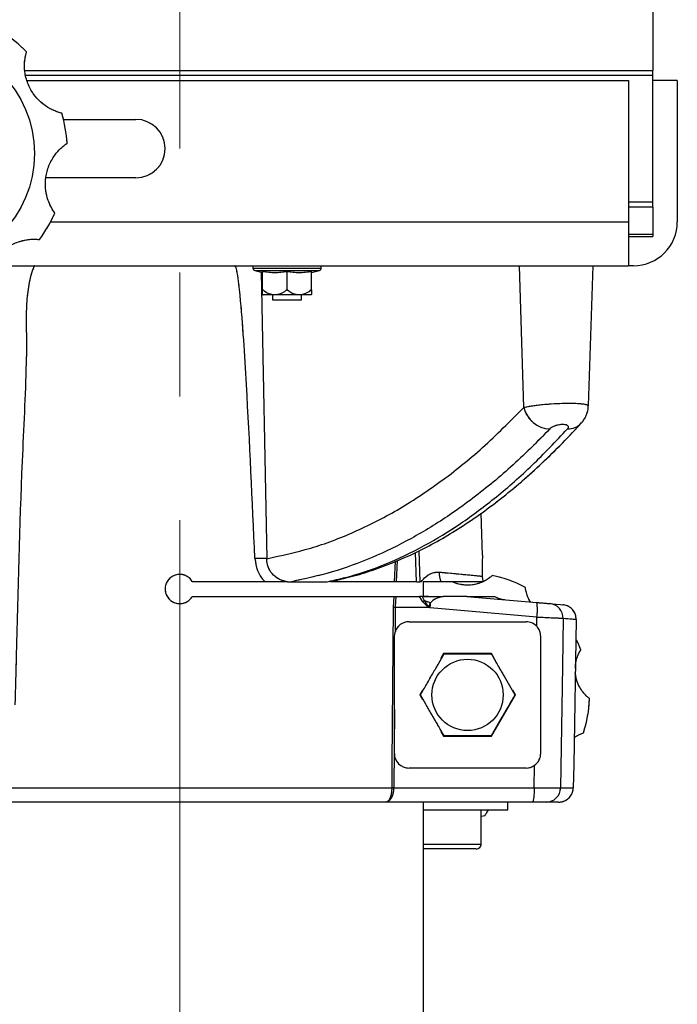
# Model space of a CAD drawing. Units: millimetres. Extents: x 0 to 297, y 0 to 210.
# Drawn here: x 153 to 162, y 72 to 85 of the extents above; entities that cross this region are included whole.
import ezdxf

# ---------------------------------------------------------------- set-up
doc = ezdxf.new("R2010")
doc.units = ezdxf.units.MM
for name, pattern in [('SLD-Center', [19.05, 15.24, -1.27, 1.27, -1.27]), ('SLD-Phantom', [12.7, 6.35, -1.27, 1.27, -1.27, 1.27, -1.27]), ('SLD-Solid', [0])]:
    doc.linetypes.add(name, pattern=pattern)
doc.layers.add('DEFAULT', color=179, linetype='SLD-Solid')
doc.styles.add('SLDTEXTSTYLE2', font='GOTHIC.TTF', dxfattribs={"width": 0.913})
doc.dimstyles.new('SLDDIMSTYLE2', dxfattribs={"dimtxt": 3.5, "dimasz": 3.302, "dimexe": 0, "dimexo": 0.0625, "dimgap": 0.875, "dimtad": 1, "dimdec": 0, "dimlfac": 15, "dimrnd": 1e-09, "dimzin": 12, "dimdsep": 46, "dimtxsty": 'SLDTEXTSTYLE2', "dimsah": 1, "dimcen": 0.09, "dimadec": 0, "dimazin": 3, "dimtfac": 1, "dimtdec": 0, "dimtofl": 0, "dimtmove": 0, "dimatfit": 3, "dimfxl": 1, "dimfrac": 2, "dimtolj": 1, "dimtzin": 12, "dimarcsym": 0})

# ---------------------------------------------------------------- blocks, each defined once
blk = doc.blocks.new('_D_3')
at = {"layer": 'DEFAULT', "transparency": 16777216}
for p, q in [((154.189, 92.86), (120.784, 92.86)), ((121.784, 92.86), (121.784, 34.193)), ((142.252, 34.193), (120.784, 34.193))]:
    blk.add_line(p, q, dxfattribs=at)
for points in [[(121.784, 92.86), (121.276, 89.558), (122.292, 89.558)], [(121.784, 34.193), (122.292, 37.495), (121.276, 37.495)]]:
    blk.add_solid(points, dxfattribs=at)
at = {"layer": 'DEFAULT', "transparency": 16777216, "char_height": 3.5, "attachment_point": 1, "rotation": 90, "style": 'SLDTEXTSTYLE2'}
for s, insert in [('Seat height', (122.865, 53.364)), ('880', (117.309, 62.382))]:
    blk.add_mtext(s, dxfattribs=dict(at, insert=insert))

msp = doc.modelspace()

# ---------------------------------------------------------------- linework, layer by layer
at = {"color": 7, "linetype": 'SLD-Solid', "lineweight": 25}
for p, q in [((161.318, 85.223), (161.318, 84.357)), ((152.735, 84.357), (161.318, 84.357)), ((161.318, 84.29), (161.318, 84.357)), ((161.318, 82.557), (161.318, 84.29)), ((152.765, 84.223), (160.985, 84.223)), ((160.985, 84.223), (160.985, 82.29)), ((161.652, 84.223), (161.318, 84.223)), ((161.652, 84.223), (161.652, 82.29)), ((153.263, 83.69), (154.252, 83.69)), ((154.252, 82.89), (153.024, 82.89)), ((161.318, 82.49), (161.318, 82.557)), ((161.318, 82.49), (160.985, 82.49)), ((161.318, 82.49), (161.318, 82.123)), ((160.985, 82.29), (160.985, 81.69)), ((161.318, 82.123), (161.318, 82.09)), ((160.985, 82.09), (161.318, 82.09)), ((152.272, 81.69), (160.985, 81.69)), ((155.852, 81.69), (155.852, 81.657)), ((155.877, 81.625), (155.985, 81.597)), ((155.985, 81.355), (155.985, 81.61)), ((156.318, 81.355), (156.318, 81.61)), ((156.652, 81.597), (156.76, 81.625)), ((156.652, 81.355), (156.652, 81.61)), ((156.785, 81.657), (156.785, 81.69)), ((159.553, 79.75), (159.493, 81.69)), ((160.436, 79.774), (160.503, 81.69)), ((161.052, 81.69), (160.985, 81.69)), ((155.985, 81.355), (155.992, 81.359)), ((156.311, 81.359), (156.318, 81.355)), ((156.318, 81.355), (156.325, 81.359)), ((156.645, 81.359), (156.652, 81.355)), ((156.318, 81.29), (155.99, 81.29)), ((156.118, 81.29), (156.118, 81.223)), ((156.118, 81.223), (156.318, 81.223)), ((156.647, 81.29), (156.318, 81.29)), ((156.318, 81.223), (156.518, 81.223)), ((156.518, 81.223), (156.518, 81.29)), ((158.99, 77.733), (158.97, 78.306)), ((156.991, 77.37), (157.01, 77.398)), ((158.987, 77.445), (158.991, 77.403)), ((158.991, 77.403), (158.998, 77.37)), ((156.018, 77.37), (155.025, 77.37)), ((156.378, 77.37), (156.865, 77.37)), ((157.789, 77.37), (156.991, 77.37)), ((158.086, 77.37), (157.811, 77.37)), ((158.15, 77.37), (158.133, 77.37)), ((158.185, 77.17), (158.185, 77.37)), ((155.025, 77.17), (157.781, 77.17)), ((157.803, 77.17), (157.797, 77.023)), ((157.803, 77.17), (158.129, 77.17)), ((158.174, 77.097), (158.129, 77.17)), ((158.165, 77.17), (158.193, 77.113)), ((158.251, 77.17), (158.191, 77.17)), ((158.775, 77.17), (158.452, 77.17)), ((158.775, 77.17), (159.732, 77.086)), ((157.797, 77.023), (157.794, 76.682)), ((157.797, 77.023), (157.797, 77.023)), ((157.797, 77.023), (158.251, 77.023)), ((158.275, 77.011), (158.269, 77.012)), ((159.732, 76.884), (158.275, 77.011)), ((159.73, 76.761), (159.732, 76.884)), ((157.985, 76.823), (159.585, 76.823)), ((157.785, 76.623), (157.794, 76.682)), ((158.458, 76.39), (158.42, 76.325)), ((159.112, 76.39), (158.458, 76.39)), ((159.149, 76.325), (159.112, 76.39)), ((158.168, 75.888), (158.131, 75.823)), ((158.131, 75.823), (158.168, 75.759)), ((159.112, 75.257), (159.439, 75.823)), ((159.439, 75.823), (159.402, 75.888)), ((157.785, 75.625), (157.776, 74.553)), ((157.785, 75.023), (157.785, 75.625)), ((158.42, 75.321), (158.458, 75.257)), ((158.458, 75.257), (159.112, 75.257)), ((159.697, 74.553), (159.702, 74.861)), ((159.585, 74.823), (157.985, 74.823)), ((157.776, 74.553), (159.697, 74.553)), ((160.056, 74.553), (160.23, 74.553)), ((157.664, 74.357), (151.176, 74.357)), ((159.68, 74.357), (157.664, 74.357)), ((158.185, 64.789), (158.185, 74.357)), ((158.616, 74.357), (158.616, 74.353)), ((158.617, 74.357), (158.617, 74.353)), ((158.771, 74.353), (158.771, 74.357)), ((158.885, 74.357), (158.885, 74.353)), ((159.041, 74.353), (159.041, 74.357)), ((159.155, 74.357), (159.155, 74.353)), ((159.311, 74.353), (159.311, 74.357)), ((159.337, 74.25), (159.337, 74.357)), ((160.03, 74.357), (159.859, 74.357)), ((158.185, 74.25), (159.337, 74.25)), ((158.97, 73.783), (158.97, 74.25)), ((158.97, 74.167), (159.025, 74.174)), ((158.904, 73.717), (158.185, 73.717))]:
    msp.add_line(p, q, dxfattribs=at)
at = {"color": 7, "linetype": 'SLD-Phantom', "lineweight": 18}
for p, q in [((161.318, 85.223), (161.318, 84.357)), ((152.735, 84.357), (161.318, 84.357)), ((161.318, 84.29), (161.318, 84.357)), ((161.318, 82.557), (161.318, 84.29)), ((152.765, 84.223), (160.985, 84.223)), ((160.985, 84.223), (160.985, 82.29)), ((161.652, 84.223), (161.318, 84.223)), ((161.652, 84.223), (161.652, 82.29)), ((153.263, 83.69), (154.252, 83.69)), ((154.252, 82.89), (153.024, 82.89)), ((161.318, 82.49), (161.318, 82.557)), ((161.318, 82.49), (160.985, 82.49)), ((161.318, 82.49), (161.318, 82.123)), ((160.985, 82.29), (160.985, 81.69)), ((161.318, 82.123), (161.318, 82.09)), ((160.985, 82.09), (161.318, 82.09)), ((152.272, 81.69), (160.985, 81.69)), ((155.852, 81.69), (155.852, 81.657)), ((155.877, 81.625), (155.985, 81.597)), ((155.985, 81.355), (155.985, 81.61)), ((156.318, 81.355), (156.318, 81.61)), ((156.652, 81.597), (156.76, 81.625)), ((156.652, 81.355), (156.652, 81.61)), ((156.785, 81.657), (156.785, 81.69)), ((159.553, 79.75), (159.493, 81.69)), ((160.436, 79.774), (160.503, 81.69)), ((161.052, 81.69), (160.985, 81.69)), ((155.985, 81.355), (155.992, 81.359)), ((156.311, 81.359), (156.318, 81.355)), ((156.318, 81.355), (156.325, 81.359)), ((156.645, 81.359), (156.652, 81.355)), ((156.318, 81.29), (155.99, 81.29)), ((156.118, 81.29), (156.118, 81.223)), ((156.118, 81.223), (156.318, 81.223)), ((156.647, 81.29), (156.318, 81.29)), ((156.318, 81.223), (156.518, 81.223)), ((156.518, 81.223), (156.518, 81.29)), ((158.99, 77.733), (158.97, 78.306)), ((156.991, 77.37), (157.01, 77.398)), ((158.987, 77.445), (158.991, 77.403)), ((158.991, 77.403), (158.998, 77.37)), ((156.018, 77.37), (155.025, 77.37)), ((156.378, 77.37), (156.865, 77.37)), ((157.789, 77.37), (156.991, 77.37)), ((158.086, 77.37), (157.811, 77.37)), ((158.15, 77.37), (158.133, 77.37)), ((158.185, 77.17), (158.185, 77.37)), ((155.025, 77.17), (157.781, 77.17)), ((157.803, 77.17), (157.797, 77.023)), ((157.803, 77.17), (158.129, 77.17)), ((158.174, 77.097), (158.129, 77.17)), ((158.165, 77.17), (158.193, 77.113)), ((158.251, 77.17), (158.191, 77.17)), ((158.775, 77.17), (158.452, 77.17)), ((158.775, 77.17), (159.732, 77.086)), ((157.797, 77.023), (157.794, 76.682)), ((157.797, 77.023), (157.797, 77.023)), ((157.797, 77.023), (158.251, 77.023)), ((158.275, 77.011), (158.269, 77.012)), ((159.732, 76.884), (158.275, 77.011)), ((159.73, 76.761), (159.732, 76.884)), ((157.985, 76.823), (159.585, 76.823)), ((157.785, 76.623), (157.794, 76.682)), ((158.458, 76.39), (158.42, 76.325)), ((159.112, 76.39), (158.458, 76.39)), ((159.149, 76.325), (159.112, 76.39)), ((158.168, 75.888), (158.131, 75.823)), ((158.131, 75.823), (158.168, 75.759)), ((159.439, 75.823), (159.402, 75.888)), ((159.402, 75.759), (159.439, 75.823)), ((157.785, 75.625), (157.776, 74.553)), ((157.785, 75.023), (157.785, 75.625)), ((158.42, 75.321), (158.458, 75.257)), ((158.458, 75.257), (159.112, 75.257)), ((159.112, 75.257), (159.149, 75.321)), ((159.697, 74.553), (159.702, 74.861)), ((159.585, 74.823), (157.985, 74.823)), ((157.776, 74.553), (159.697, 74.553)), ((160.056, 74.553), (160.23, 74.553)), ((157.664, 74.357), (151.176, 74.357)), ((159.68, 74.357), (157.664, 74.357)), ((158.185, 64.789), (158.185, 74.357)), ((158.616, 74.357), (158.616, 74.353)), ((158.617, 74.357), (158.617, 74.353)), ((158.771, 74.353), (158.771, 74.357)), ((158.885, 74.357), (158.885, 74.353)), ((159.041, 74.353), (159.041, 74.357)), ((159.155, 74.357), (159.155, 74.353)), ((159.311, 74.353), (159.311, 74.357)), ((159.337, 74.25), (159.337, 74.357)), ((160.03, 74.357), (159.859, 74.357)), ((158.185, 74.25), (159.337, 74.25)), ((158.97, 73.783), (158.97, 74.25)), ((158.97, 74.167), (159.025, 74.174)), ((158.904, 73.717), (158.185, 73.717))]:
    msp.add_line(p, q, dxfattribs=at)
at = {"color": 8, "linetype": 'SLD-Solid', "lineweight": 25}
for p, q in [((161.318, 84.29), (152.748, 84.29)), ((161.318, 82.557), (160.985, 82.557)), ((153.087, 82.29), (160.985, 82.29)), ((160.985, 82.123), (161.318, 82.123)), ((155.852, 81.657), (156.318, 81.657)), ((155.877, 81.625), (156.318, 81.625)), ((155.965, 81.602), (156.041, 77.685)), ((156.318, 81.657), (156.785, 81.657)), ((156.318, 81.625), (156.76, 81.625)), ((158.119, 77.794), (158.133, 77.37)), ((158.086, 77.37), (158.073, 77.77)), ((157.789, 77.37), (157.801, 77.649)), ((157.823, 77.658), (157.811, 77.37)), ((150.976, 74.553), (157.754, 74.553)), ((158.185, 73.783), (158.97, 73.783))]:
    msp.add_line(p, q, dxfattribs=at)
at = {"color": 8, "linetype": 'SLD-Phantom', "lineweight": 18}
for p, q in [((161.318, 84.29), (152.748, 84.29)), ((161.318, 82.557), (160.985, 82.557)), ((153.087, 82.29), (160.985, 82.29)), ((160.985, 82.123), (161.318, 82.123)), ((155.852, 81.657), (156.318, 81.657)), ((155.877, 81.625), (156.318, 81.625)), ((155.965, 81.602), (156.041, 77.685)), ((156.318, 81.657), (156.785, 81.657)), ((156.318, 81.625), (156.76, 81.625)), ((158.119, 77.794), (158.133, 77.37)), ((158.086, 77.37), (158.073, 77.77)), ((157.789, 77.37), (157.801, 77.649)), ((157.823, 77.658), (157.811, 77.37)), ((150.976, 74.553), (157.754, 74.553)), ((158.185, 73.783), (158.97, 73.783))]:
    msp.add_line(p, q, dxfattribs=at)
at = {"color": 7, "linetype": 'SLD-Solid', "lineweight": 25, "flags": 128}
for points in [[(157.775, 77.024), (157.778, 77.091), (157.781, 77.17)], [(157.754, 74.553), (157.754, 74.62), (157.757, 74.887), (157.766, 75.953), (157.775, 77.024)], [(159.911, 77.071), (159.998, 77.063), (160.057, 77.058), (160.088, 77.055)], [(160.09, 76.868), (160.081, 76.217), (160.056, 74.553)], [(160.27, 76.852), (160.236, 74.867), (160.23, 74.553)]]:
    msp.add_lwpolyline(points, dxfattribs=at)
at = {"color": 7, "linetype": 'SLD-Phantom', "lineweight": 18, "flags": 128}
for points in [[(157.775, 77.024), (157.778, 77.091), (157.781, 77.17)], [(157.754, 74.553), (157.754, 74.62), (157.757, 74.887), (157.766, 75.953), (157.775, 77.024)], [(159.911, 77.071), (159.998, 77.063), (160.057, 77.058), (160.088, 77.055)], [(160.09, 76.868), (160.081, 76.217), (160.056, 74.553)], [(160.27, 76.852), (160.236, 74.867), (160.23, 74.553)]]:
    msp.add_lwpolyline(points, dxfattribs=at)
at = {"color": 7, "linetype": 'SLD-Solid', "lineweight": 25}
for centre, radius in [((151.318, 83.223), 1.548), ((158.785, 75.823), 0.487)]:
    msp.add_circle(centre, radius, dxfattribs=at)
at = {"color": 7, "linetype": 'SLD-Phantom', "lineweight": 18}
for centre, radius in [((151.318, 83.223), 1.548), ((158.785, 75.823), 0.487)]:
    msp.add_circle(centre, radius, dxfattribs=at)
at = {"color": 7, "linetype": 'SLD-Solid', "lineweight": 25}
for centre, radius, start, end in [((151.318, 83.223), 2, 43.9823, 56.0177), ((151.318, 83.223), 2, 3.9823, 16.0177), ((154.252, 83.29), 0.4, 270, 90), ((151.318, 83.223), 2, 323.9823, 336.0177), ((161.052, 82.29), 0.6, 270, 0), ((155.885, 81.657), 0.0333, 180, 255.5297), ((156.752, 81.657), 0.0333, 284.4703, 0), ((156.189, 81.497), 0.287, 224.6947, 226.0636), ((156.448, 81.497), 0.287, 313.9364, 315.3339), ((159.927, 79.843), 0.385, 193.9507, 267.3265), ((155.903, 74.703), 2.986, 87.3569, 90.4609), ((158.771, 77.503), 0.375, 180.2084, 200.7301), ((158.785, 75.823), 1.667, 61.7159, 78.2841), ((157.258, 78.242), 1.466, 308.6617, 309.6249), ((158.529, 77.943), 0.895, 247.9834, 253.8743), ((156.142, 77.201), 2.141, 354.926, 356.849), ((159.152, 76.985), 0.589, 350.0866, 9.912), ((159.892, 76.873), 0.198, 358.4402, 84.59), ((157.985, 76.623), 0.2, 90, 162.8278), ((159.585, 76.623), 0.2, 43.5831, 90), ((158.785, 75.823), 1.667, 21.7159, 26.6286), ((158.785, 75.823), 1.667, 341.7159, 358.2841), ((157.985, 75.023), 0.2, 180, 270), ((159.585, 75.023), 0.2, 270, 305.672), ((157.765, 73.156), 1.397, 89.5478, 90.4522), ((159.124, 74.505), 0.575, 345.0608, 4.8023), ((159.858, 74.555), 0.198, 270.4231, 359.4395), ((158.904, 73.783), 0.0667, 270, 0)]:
    msp.add_arc(centre, radius, start, end, dxfattribs=at)
at = {"color": 7, "linetype": 'SLD-Phantom', "lineweight": 18}
for centre, radius, start, end in [((151.318, 83.223), 2, 43.9823, 56.0177), ((151.318, 83.223), 2, 3.9823, 16.0177), ((154.252, 83.29), 0.4, 270, 90), ((151.318, 83.223), 2, 323.9823, 336.0177), ((161.052, 82.29), 0.6, 270, 0), ((155.885, 81.657), 0.0333, 180, 255.5297), ((156.752, 81.657), 0.0333, 284.4703, 0), ((156.189, 81.497), 0.287, 224.6947, 226.0636), ((156.448, 81.497), 0.287, 313.9364, 315.3339), ((159.927, 79.843), 0.385, 193.9507, 267.3265), ((155.903, 74.703), 2.986, 87.3569, 90.4609), ((158.771, 77.503), 0.375, 180.2084, 200.7301), ((158.785, 75.823), 1.667, 61.7159, 78.2841), ((157.258, 78.242), 1.466, 308.6617, 309.6249), ((158.529, 77.943), 0.895, 247.9834, 253.8743), ((156.142, 77.201), 2.141, 354.926, 356.849), ((159.152, 76.985), 0.589, 350.0866, 9.912), ((159.892, 76.873), 0.198, 358.4402, 84.59), ((157.985, 76.623), 0.2, 90, 162.8278), ((159.585, 76.623), 0.2, 43.5831, 90), ((158.785, 75.823), 1.667, 21.7159, 26.6286), ((158.785, 75.823), 1.667, 341.7159, 358.2841), ((157.985, 75.023), 0.2, 180, 270), ((159.585, 75.023), 0.2, 270, 305.672), ((157.765, 73.156), 1.397, 89.5478, 90.4522), ((159.124, 74.505), 0.575, 345.0608, 4.8023), ((159.858, 74.555), 0.198, 270.4231, 359.4395), ((158.904, 73.783), 0.0667, 270, 0)]:
    msp.add_arc(centre, radius, start, end, dxfattribs=at)
at = {"color": 8, "linetype": 'SLD-Solid', "lineweight": 25}
msp.add_arc((160.155, 79.709), 0.251, 269.1371, 316.8818, dxfattribs=at)
at = {"color": 8, "linetype": 'SLD-Phantom', "lineweight": 18}
msp.add_arc((160.155, 79.709), 0.251, 269.1371, 316.8818, dxfattribs=at)
at = {"color": 7, "linetype": 'SLD-Solid', "lineweight": 25}
for points, knots in [([(153.241, 83.775), (153.236, 83.776), (153.227, 83.778), (153.154, 83.8), (153.054, 83.847), (152.946, 83.926), (152.847, 84.036), (152.769, 84.18), (152.729, 84.34), (152.729, 84.477), (152.745, 84.566), (152.756, 84.607), (152.757, 84.611), (152.758, 84.612)], [0, 0, 0, 0, 0.094744, 0.1896439, 0.2811328, 0.3676122, 0.4587083, 0.5618839, 0.6712419, 0.7710785, 0.8588154, 0.9469865, 1, 1, 1, 1]), ([(153.146, 82.411), (153.143, 82.414), (153.137, 82.422), (153.095, 82.485), (153.049, 82.585), (153.017, 82.715), (153.012, 82.864), (153.044, 83.024), (153.117, 83.172), (153.205, 83.277), (153.274, 83.335), (153.309, 83.359), (153.312, 83.361), (153.314, 83.362)], [0, 0, 0, 0, 0.094744, 0.189643, 0.281132, 0.367612, 0.458708, 0.561884, 0.671242, 0.771079, 0.858816, 0.946987, 1, 1, 1, 1]), ([(152.196, 81.426), (152.196, 81.431), (152.196, 81.44), (152.205, 81.515), (152.234, 81.622), (152.293, 81.742), (152.384, 81.859), (152.512, 81.961), (152.663, 82.028), (152.798, 82.052), (152.889, 82.052), (152.931, 82.048), (152.935, 82.048), (152.936, 82.047)], [0, 0, 0, 0, 0.094744, 0.189644, 0.281132, 0.367612, 0.458707, 0.561885, 0.671242, 0.771079, 0.858816, 0.946986, 1, 1, 1, 1]), ([(152.87, 81.69), (152.869, 81.69), (152.869, 81.69), (152.867, 81.689), (152.865, 81.687), (152.862, 81.683), (152.827, 81.601), (152.783, 81.429), (152.755, 81.166), (152.752, 80.898), (152.759, 80.629), (152.746, 80.001), (152.67, 78.579), (152.634, 77.021), (152.606, 75.911), (152.6, 75.689)], [0, 0, 0, 0, 0.0000947, 0.0004189, 0.0010535, 0.0016823, 0.0032196, 0.0466065, 0.0903365, 0.1349005, 0.1797884, 0.2241557, 0.4472449, 0.8894502, 1, 1, 1, 1]), ([(155.879, 77.688), (155.844, 78.481), (155.799, 79.477), (155.728, 80.677), (155.688, 81.186), (155.652, 81.517), (155.627, 81.649), (155.614, 81.681), (155.608, 81.688), (155.606, 81.69), (155.604, 81.69), (155.603, 81.69)], [0, 0, 0, 0, 0.592087, 0.744624, 0.897139, 0.973484, 0.992653, 0.997488, 0.998799, 0.999484, 1, 1, 1, 1]), ([(155.985, 81.61), (156.04, 81.604), (156.151, 81.59), (156.262, 81.604), (156.318, 81.61)], [0, 0, 0, 0, 0.495561, 1, 1, 1, 1]), ([(156.318, 81.61), (156.373, 81.604), (156.485, 81.59), (156.596, 81.604), (156.652, 81.61)], [0, 0, 0, 0, 0.49556, 1, 1, 1, 1]), ([(155.985, 81.295), (155.985, 81.298), (155.985, 81.303), (155.985, 81.334), (155.985, 81.355), (155.985, 81.359)], [0, 0, 0, 0, 0.4981987, 0.9114094, 1, 1, 1, 1]), ([(155.992, 81.359), (156.013, 81.342), (156.054, 81.309), (156.133, 81.292), (156.213, 81.298), (156.275, 81.326), (156.303, 81.351), (156.311, 81.359)], [0, 0, 0, 0, 0.2176243, 0.4338265, 0.688928, 0.9084966, 1, 1, 1, 1]), ([(156.325, 81.359), (156.346, 81.342), (156.387, 81.309), (156.467, 81.292), (156.546, 81.298), (156.609, 81.326), (156.637, 81.351), (156.645, 81.359)], [0, 0, 0, 0, 0.217623, 0.433825, 0.688927, 0.908497, 1, 1, 1, 1]), ([(156.652, 81.359), (156.652, 81.354), (156.652, 81.333), (156.652, 81.306), (156.652, 81.297), (156.652, 81.294), (156.652, 81.295), (156.652, 81.295)], [0, 0, 0, 0, 0.126098, 0.482292, 0.909458, 0.999633, 1, 1, 1, 1]), ([(156.041, 77.685), (156.241, 77.728), (156.643, 77.814), (157.238, 78.04), (157.829, 78.34), (158.415, 78.726), (158.995, 79.189), (159.367, 79.563), (159.553, 79.75)], [0, 0, 0, 0, 0.164026, 0.328189, 0.492215, 0.661426, 0.830788, 1, 1, 1, 1]), ([(160.337, 79.539), (160.34, 79.542), (160.362, 79.562), (160.393, 79.611), (160.423, 79.684), (160.437, 79.741), (160.435, 79.771), (160.435, 79.775)], [0, 0, 0, 0, 0.051117, 0.352873, 0.655814, 0.960995, 1, 1, 1, 1]), ([(159.909, 79.459), (159.82, 79.368), (159.556, 79.096), (159.103, 78.692), (158.56, 78.284), (158.019, 77.952), (157.481, 77.692), (156.934, 77.49), (156.563, 77.41), (156.378, 77.37)], [0, 0, 0, 0, 0.080059, 0.240223, 0.400891, 0.549849, 0.698806, 0.849403, 1, 1, 1, 1]), ([(156.865, 77.37), (156.951, 77.389), (157.216, 77.447), (157.66, 77.598), (158.183, 77.846), (158.691, 78.156), (159.183, 78.524), (159.671, 78.951), (159.991, 79.29), (160.151, 79.459)], [0, 0, 0, 0, 0.076698, 0.236862, 0.3975279, 0.5473112, 0.6970944, 0.8485471, 1, 1, 1, 1]), ([(156.902, 77.374), (156.975, 77.389), (157.148, 77.424), (157.417, 77.502), (157.711, 77.606), (158.004, 77.732), (158.296, 77.879), (158.587, 78.046), (158.876, 78.234), (159.164, 78.443), (159.45, 78.674), (159.733, 78.923), (160.013, 79.194), (160.214, 79.4), (160.321, 79.521), (160.337, 79.54)], [0, 0, 0, 0, 0.061424, 0.144049, 0.226565, 0.309766, 0.39312, 0.476739, 0.560711, 0.645115, 0.730017, 0.815553, 0.899499, 0.984901, 1, 1, 1, 1]), ([(160.151, 79.459), (160.156, 79.466), (160.167, 79.481), (160.16, 79.501), (160.137, 79.514), (160.102, 79.52), (160.062, 79.519), (160.02, 79.513), (159.979, 79.501), (159.941, 79.484), (159.919, 79.469), (159.91, 79.461), (159.909, 79.459)], [0, 0, 0, 0, 0.122455, 0.245132, 0.360977, 0.465415, 0.561234, 0.654556, 0.751289, 0.855762, 0.96994, 1, 1, 1, 1]), ([(155.879, 77.688), (155.887, 77.632), (155.902, 77.523), (155.968, 77.42), (156.011, 77.377), (156.018, 77.37)], [0, 0, 0, 0, 0.473331, 0.919772, 1, 1, 1, 1]), ([(156.325, 77.37), (156.302, 77.374), (156.241, 77.386), (156.152, 77.436), (156.077, 77.521), (156.043, 77.611), (156.041, 77.666), (156.041, 77.685)], [0, 0, 0, 0, 0.157366, 0.402731, 0.64627, 0.875225, 1, 1, 1, 1]), ([(158.989, 77.733), (158.99, 77.734), (158.99, 77.738), (158.988, 77.708), (158.986, 77.643), (158.985, 77.552), (158.986, 77.48), (158.987, 77.445)], [0, 0, 0, 0, 0.0788884, 0.312154, 0.5455345, 0.7790822, 1, 1, 1, 1]), ([(155.025, 77.37), (155.024, 77.371), (155.013, 77.391), (154.982, 77.427), (154.923, 77.461), (154.856, 77.474), (154.788, 77.464), (154.728, 77.432), (154.681, 77.382), (154.654, 77.319), (154.649, 77.251), (154.667, 77.185), (154.701, 77.135), (154.746, 77.097), (154.801, 77.073), (154.869, 77.067), (154.935, 77.084), (154.99, 77.12), (155.014, 77.154), (155.025, 77.17)], [0, 0, 0, 0, 0.002911, 0.067353, 0.131849, 0.196264, 0.260552, 0.324827, 0.389219, 0.453712, 0.518169, 0.582527, 0.64686, 0.687747, 0.752141, 0.816536, 0.880908, 0.945292, 1, 1, 1, 1]), ([(158.15, 77.37), (158.171, 77.394), (158.225, 77.455), (158.312, 77.5), (158.372, 77.501), (158.396, 77.501)], [0, 0, 0, 0, 0.275983, 0.704564, 1, 1, 1, 1]), ([(158.396, 77.501), (158.425, 77.499), (158.51, 77.491), (158.635, 77.479), (158.762, 77.467), (158.863, 77.457), (158.945, 77.449), (158.972, 77.447), (158.987, 77.445)], [0, 0, 0, 0, 0.086678, 0.259967, 0.433255, 0.611335, 0.789413, 1, 1, 1, 1]), ([(159.123, 77.455), (159.121, 77.453), (159.117, 77.449), (159.082, 77.42), (159.026, 77.383), (158.948, 77.348), (158.848, 77.323), (158.73, 77.321), (158.632, 77.343), (158.588, 77.365), (158.578, 77.37)], [0, 0, 0, 0, 0.11997, 0.240035, 0.358355, 0.478097, 0.612168, 0.771875, 0.948705, 1, 1, 1, 1]), ([(156.325, 77.37), (156.28, 77.37), (156.188, 77.37), (156.083, 77.37), (156.025, 77.37), (156.018, 77.37)], [0, 0, 0, 0, 0.461367, 0.932062, 1, 1, 1, 1]), ([(156.325, 77.37), (156.332, 77.37), (156.343, 77.37), (156.358, 77.37), (156.37, 77.37), (156.376, 77.37), (156.378, 77.37)], [0, 0, 0, 0, 0.400824, 0.669433, 0.886665, 1, 1, 1, 1]), ([(156.991, 77.37), (156.969, 77.37), (156.936, 77.37), (156.918, 77.37), (156.912, 77.37)], [0, 0, 0, 0, 0.677675, 1, 1, 1, 1]), ([(157.811, 77.37), (157.808, 77.37), (157.8, 77.37), (157.793, 77.37), (157.79, 77.37), (157.789, 77.37)], [0, 0, 0, 0, 0.444534, 0.889063, 1, 1, 1, 1]), ([(158.086, 77.37), (158.094, 77.37), (158.109, 77.37), (158.124, 77.37), (158.131, 77.37), (158.133, 77.37)], [0, 0, 0, 0, 0.408977, 0.817963, 1, 1, 1, 1]), ([(158.421, 77.37), (158.379, 77.37), (158.303, 77.37), (158.214, 77.37), (158.173, 77.37)], [0, 0, 0, 0, 0.541838, 1, 1, 1, 1]), ([(158.998, 77.37), (158.987, 77.37), (158.964, 77.37), (158.878, 77.37), (158.747, 77.37), (158.576, 77.37), (158.472, 77.37), (158.421, 77.37)], [0, 0, 0, 0, 0.1716733, 0.3444053, 0.6685962, 0.8342959, 1, 1, 1, 1]), ([(159.647, 77.094), (159.643, 77.099), (159.619, 77.13), (159.598, 77.191), (159.58, 77.253), (159.575, 77.286), (159.575, 77.29), (159.575, 77.291)], [0, 0, 0, 0, 0.058412, 0.3224131, 0.5873931, 0.8306747, 1, 1, 1, 1]), ([(157.781, 77.17), (157.784, 77.17), (157.79, 77.17), (157.798, 77.17), (157.802, 77.17), (157.803, 77.17)], [0, 0, 0, 0, 0.47193, 0.917922, 1, 1, 1, 1]), ([(158.165, 77.17), (158.157, 77.17), (158.145, 77.17), (158.133, 77.17), (158.129, 77.17)], [0, 0, 0, 0, 0.709562, 1, 1, 1, 1]), ([(158.165, 77.17), (158.183, 77.17), (158.272, 77.17), (158.372, 77.17), (158.452, 77.17)], [0, 0, 0, 0, 0.204668, 1, 1, 1, 1]), ([(158.452, 77.17), (158.427, 77.164), (158.38, 77.152), (158.319, 77.125), (158.291, 77.095), (158.28, 77.083)], [0, 0, 0, 0, 0.397575, 0.758111, 1, 1, 1, 1]), ([(158.775, 77.17), (158.779, 77.17), (158.786, 77.17), (158.84, 77.17), (158.929, 77.17), (159.033, 77.17), (159.112, 77.17), (159.138, 77.17), (159.15, 77.17)], [0, 0, 0, 0, 0.046371, 0.093787, 0.313571, 0.533402, 0.765984, 1, 1, 1, 1]), ([(159.15, 77.17), (159.185, 77.154), (159.23, 77.132), (159.279, 77.126), (159.291, 77.125)], [0, 0, 0, 0, 0.756436, 1, 1, 1, 1]), ([(157.775, 77.024), (157.775, 77.024), (157.778, 77.024), (157.785, 77.024), (157.793, 77.024), (157.797, 77.023)], [0, 0, 0, 0, 0.05281, 0.49997, 1, 1, 1, 1]), ([(158.251, 77.023), (158.24, 77.032), (158.213, 77.055), (158.189, 77.081), (158.174, 77.097)], [0, 0, 0, 0, 0.387049, 1, 1, 1, 1]), ([(158.193, 77.113), (158.203, 77.097), (158.22, 77.069), (158.246, 77.042), (158.254, 77.025), (158.255, 77.022)], [0, 0, 0, 0, 0.498797, 0.913159, 1, 1, 1, 1]), ([(158.255, 77.022), (158.254, 77.022), (158.253, 77.023), (158.252, 77.023), (158.251, 77.023)], [0, 0, 0, 0, 0.52209, 1, 1, 1, 1]), ([(158.269, 77.012), (158.269, 77.012), (158.264, 77.015), (158.259, 77.019), (158.255, 77.022)], [0, 0, 0, 0, 0.055124, 1, 1, 1, 1]), ([(158.28, 77.083), (158.276, 77.079), (158.267, 77.07), (158.262, 77.051), (158.263, 77.031), (158.267, 77.018), (158.269, 77.012)], [0, 0, 0, 0, 0.235187, 0.471663, 0.751583, 1, 1, 1, 1]), ([(159.732, 77.086), (159.754, 77.084), (159.798, 77.081), (159.855, 77.076), (159.895, 77.072), (159.906, 77.071), (159.911, 77.071)], [0, 0, 0, 0, 0.258815, 0.517637, 0.776248, 1, 1, 1, 1]), ([(160.27, 76.852), (160.268, 76.875), (160.265, 76.92), (160.231, 76.981), (160.181, 77.027), (160.13, 77.05), (160.098, 77.054), (160.088, 77.055)], [0, 0, 0, 0, 0.224561, 0.449136, 0.673759, 0.898455, 1, 1, 1, 1]), ([(160.09, 76.868), (160.078, 76.868), (160.054, 76.869), (159.965, 76.872), (159.854, 76.878), (159.771, 76.882), (159.732, 76.884)], [0, 0, 0, 0, 0.257793, 0.515602, 0.773584, 1, 1, 1, 1]), ([(160.27, 76.852), (160.257, 76.854), (160.229, 76.856), (160.137, 76.864), (160.09, 76.868)], [0, 0, 0, 0, 0.498624, 1, 1, 1, 1]), ([(159.785, 76.623), (159.783, 76.646), (159.778, 76.69), (159.753, 76.736), (159.734, 76.757), (159.73, 76.761)], [0, 0, 0, 0, 0.438881, 0.877413, 1, 1, 1, 1]), ([(157.785, 75.625), (157.785, 75.641), (157.785, 75.725), (157.785, 76.058), (157.785, 76.374), (157.785, 76.623)], [0, 0, 0, 0, 0.050069, 0.250337, 1, 1, 1, 1]), ([(159.785, 75.023), (159.785, 75.29), (159.785, 75.823), (159.785, 76.357), (159.785, 76.623)], [0, 0, 0, 0, 0.499897, 1, 1, 1, 1]), ([(158.142, 75.823), (158.17, 75.872), (158.227, 75.971), (158.312, 76.118), (158.392, 76.257), (158.44, 76.341), (158.465, 76.383)], [0, 0, 0, 0, 0.266291, 0.540061, 0.767455, 1, 1, 1, 1]), ([(158.465, 76.383), (158.493, 76.383), (158.574, 76.383), (158.715, 76.383), (158.905, 76.383), (159.035, 76.383), (159.109, 76.383)], [0, 0, 0, 0, 0.135287, 0.388108, 0.649088, 1, 1, 1, 1]), ([(159.109, 76.383), (159.137, 76.334), (159.194, 76.235), (159.279, 76.088), (159.359, 75.949), (159.408, 75.866), (159.432, 75.823)], [0, 0, 0, 0, 0.267784, 0.543102, 0.769041, 1, 1, 1, 1]), ([(160.259, 76.182), (160.259, 76.21), (160.26, 76.269), (160.286, 76.349), (160.313, 76.408), (160.331, 76.436), (160.333, 76.439), (160.333, 76.44)], [0, 0, 0, 0, 0.194823, 0.420578, 0.647168, 0.855205, 1, 1, 1, 1]), ([(160.451, 75.773), (160.449, 75.775), (160.444, 75.779), (160.409, 75.808), (160.363, 75.857), (160.315, 75.928), (160.273, 76.019), (160.263, 76.089), (160.258, 76.125)], [0, 0, 0, 0, 0.157877, 0.315879, 0.471587, 0.629162, 0.805595, 1, 1, 1, 1]), ([(158.465, 75.263), (158.437, 75.312), (158.38, 75.411), (158.295, 75.558), (158.214, 75.697), (158.166, 75.781), (158.142, 75.823)], [0, 0, 0, 0, 0.266964, 0.541383, 0.768116, 1, 1, 1, 1]), ([(159.432, 75.823), (159.404, 75.774), (159.346, 75.675), (159.261, 75.528), (159.181, 75.389), (159.133, 75.306), (159.109, 75.263)], [0, 0, 0, 0, 0.267865, 0.543262, 0.769123, 1, 1, 1, 1]), ([(159.109, 75.263), (159.035, 75.263), (158.907, 75.263), (158.717, 75.263), (158.576, 75.263), (158.493, 75.263), (158.465, 75.263)], [0, 0, 0, 0, 0.35091, 0.60333, 0.864714, 1, 1, 1, 1]), ([(160.242, 75.239), (160.251, 75.246), (160.285, 75.269), (160.331, 75.288), (160.363, 75.299), (160.366, 75.3), (160.367, 75.301)], [0, 0, 0, 0, 0.133765, 0.472516, 0.783532, 1, 1, 1, 1]), ([(159.702, 74.861), (159.718, 74.876), (159.752, 74.906), (159.78, 74.965), (159.783, 75.005), (159.785, 75.023)], [0, 0, 0, 0, 0.356015, 0.711921, 1, 1, 1, 1]), ([(157.664, 74.357), (157.664, 74.357), (157.673, 74.357), (157.692, 74.363), (157.717, 74.391), (157.737, 74.435), (157.751, 74.491), (157.753, 74.532), (157.754, 74.553)], [0, 0, 0, 0, 0.002797, 0.202233, 0.419153, 0.618451, 0.809085, 1, 1, 1, 1]), ([(157.776, 74.553), (157.775, 74.532), (157.772, 74.491), (157.755, 74.435), (157.73, 74.391), (157.699, 74.363), (157.676, 74.357), (157.664, 74.357), (157.664, 74.357)], [0, 0, 0, 0, 0.190648, 0.381014, 0.580186, 0.797219, 0.997204, 1, 1, 1, 1]), ([(159.697, 74.553), (159.741, 74.553), (159.83, 74.552), (159.943, 74.552), (160.024, 74.553), (160.046, 74.553), (160.056, 74.553)], [0, 0, 0, 0, 0.257431, 0.51486, 0.772281, 1, 1, 1, 1]), ([(160.03, 74.357), (160.052, 74.359), (160.096, 74.363), (160.156, 74.396), (160.201, 74.446), (160.226, 74.502), (160.229, 74.539), (160.23, 74.553)], [0, 0, 0, 0, 0.208933, 0.426143, 0.6433, 0.860374, 1, 1, 1, 1]), ([(159.859, 74.357), (159.853, 74.357), (159.841, 74.357), (159.797, 74.357), (159.741, 74.357), (159.699, 74.357), (159.68, 74.357)], [0, 0, 0, 0, 0.257397, 0.514794, 0.772165, 1, 1, 1, 1]), ([(159.025, 74.174), (159.027, 74.177), (159.03, 74.182), (159.046, 74.214), (159.068, 74.241), (159.075, 74.25)], [0, 0, 0, 0, 0.400769, 0.801852, 1, 1, 1, 1])]:
    msp.add_open_spline(points, degree=3, knots=knots, dxfattribs=at)
at = {"color": 7, "linetype": 'SLD-Phantom', "lineweight": 18}
for points, knots in [([(153.241, 83.775), (153.236, 83.776), (153.227, 83.778), (153.154, 83.8), (153.054, 83.847), (152.946, 83.926), (152.847, 84.036), (152.769, 84.18), (152.729, 84.34), (152.729, 84.477), (152.745, 84.566), (152.756, 84.607), (152.757, 84.611), (152.758, 84.612)], [0, 0, 0, 0, 0.094744, 0.1896439, 0.2811328, 0.3676122, 0.4587083, 0.5618839, 0.6712419, 0.7710785, 0.8588154, 0.9469865, 1, 1, 1, 1]), ([(153.146, 82.411), (153.143, 82.414), (153.137, 82.422), (153.095, 82.485), (153.049, 82.585), (153.017, 82.715), (153.012, 82.864), (153.044, 83.024), (153.117, 83.172), (153.205, 83.277), (153.274, 83.335), (153.309, 83.359), (153.312, 83.361), (153.314, 83.362)], [0, 0, 0, 0, 0.094744, 0.189643, 0.281132, 0.367612, 0.458708, 0.561884, 0.671242, 0.771079, 0.858816, 0.946987, 1, 1, 1, 1]), ([(152.196, 81.426), (152.196, 81.431), (152.196, 81.44), (152.205, 81.515), (152.234, 81.622), (152.293, 81.742), (152.384, 81.859), (152.512, 81.961), (152.663, 82.028), (152.798, 82.052), (152.889, 82.052), (152.931, 82.048), (152.935, 82.048), (152.936, 82.047)], [0, 0, 0, 0, 0.094744, 0.189644, 0.281132, 0.367612, 0.458707, 0.561885, 0.671242, 0.771079, 0.858816, 0.946986, 1, 1, 1, 1]), ([(152.87, 81.69), (152.869, 81.69), (152.869, 81.69), (152.867, 81.689), (152.865, 81.687), (152.862, 81.683), (152.827, 81.601), (152.783, 81.429), (152.755, 81.166), (152.752, 80.898), (152.759, 80.629), (152.746, 80.001), (152.67, 78.579), (152.634, 77.021), (152.606, 75.911), (152.6, 75.689)], [0, 0, 0, 0, 0.0000947, 0.0004189, 0.0010535, 0.0016823, 0.0032196, 0.0466065, 0.0903365, 0.1349005, 0.1797884, 0.2241557, 0.4472449, 0.8894502, 1, 1, 1, 1]), ([(155.879, 77.688), (155.844, 78.481), (155.799, 79.477), (155.728, 80.677), (155.688, 81.186), (155.652, 81.517), (155.627, 81.649), (155.614, 81.681), (155.608, 81.688), (155.606, 81.69), (155.604, 81.69), (155.603, 81.69)], [0, 0, 0, 0, 0.592087, 0.744624, 0.897139, 0.973484, 0.992653, 0.997488, 0.998799, 0.999484, 1, 1, 1, 1]), ([(155.985, 81.61), (156.04, 81.604), (156.151, 81.59), (156.262, 81.604), (156.318, 81.61)], [0, 0, 0, 0, 0.495561, 1, 1, 1, 1]), ([(156.318, 81.61), (156.373, 81.604), (156.485, 81.59), (156.596, 81.604), (156.652, 81.61)], [0, 0, 0, 0, 0.49556, 1, 1, 1, 1]), ([(155.985, 81.295), (155.985, 81.298), (155.985, 81.303), (155.985, 81.334), (155.985, 81.355), (155.985, 81.359)], [0, 0, 0, 0, 0.4981987, 0.9114094, 1, 1, 1, 1]), ([(155.992, 81.359), (156.013, 81.342), (156.054, 81.309), (156.133, 81.292), (156.213, 81.298), (156.275, 81.326), (156.303, 81.351), (156.311, 81.359)], [0, 0, 0, 0, 0.2176243, 0.4338265, 0.688928, 0.9084966, 1, 1, 1, 1]), ([(156.325, 81.359), (156.346, 81.342), (156.387, 81.309), (156.467, 81.292), (156.546, 81.298), (156.609, 81.326), (156.637, 81.351), (156.645, 81.359)], [0, 0, 0, 0, 0.217623, 0.433825, 0.688927, 0.908497, 1, 1, 1, 1]), ([(156.652, 81.359), (156.652, 81.354), (156.652, 81.333), (156.652, 81.306), (156.652, 81.297), (156.652, 81.294), (156.652, 81.295), (156.652, 81.295)], [0, 0, 0, 0, 0.126098, 0.482292, 0.909458, 0.999633, 1, 1, 1, 1]), ([(156.041, 77.685), (156.241, 77.728), (156.643, 77.814), (157.238, 78.04), (157.829, 78.34), (158.415, 78.726), (158.995, 79.189), (159.367, 79.563), (159.553, 79.75)], [0, 0, 0, 0, 0.164026, 0.328189, 0.492215, 0.661426, 0.830788, 1, 1, 1, 1]), ([(160.337, 79.539), (160.34, 79.542), (160.362, 79.562), (160.393, 79.611), (160.423, 79.684), (160.437, 79.741), (160.435, 79.771), (160.435, 79.775)], [0, 0, 0, 0, 0.051117, 0.352873, 0.655814, 0.960995, 1, 1, 1, 1]), ([(159.909, 79.459), (159.82, 79.368), (159.556, 79.096), (159.103, 78.692), (158.56, 78.284), (158.019, 77.952), (157.481, 77.692), (156.934, 77.49), (156.563, 77.41), (156.378, 77.37)], [0, 0, 0, 0, 0.080059, 0.240223, 0.400891, 0.549849, 0.698806, 0.849403, 1, 1, 1, 1]), ([(156.865, 77.37), (156.951, 77.389), (157.216, 77.447), (157.66, 77.598), (158.183, 77.846), (158.691, 78.156), (159.183, 78.524), (159.671, 78.951), (159.991, 79.29), (160.151, 79.459)], [0, 0, 0, 0, 0.076698, 0.236862, 0.3975279, 0.5473112, 0.6970944, 0.8485471, 1, 1, 1, 1]), ([(156.902, 77.374), (156.975, 77.389), (157.148, 77.424), (157.417, 77.502), (157.711, 77.606), (158.004, 77.732), (158.296, 77.879), (158.587, 78.046), (158.876, 78.234), (159.164, 78.443), (159.45, 78.674), (159.733, 78.923), (160.013, 79.194), (160.214, 79.4), (160.321, 79.521), (160.337, 79.54)], [0, 0, 0, 0, 0.061424, 0.144049, 0.226565, 0.309766, 0.39312, 0.476739, 0.560711, 0.645115, 0.730017, 0.815553, 0.899499, 0.984901, 1, 1, 1, 1]), ([(160.151, 79.459), (160.156, 79.466), (160.167, 79.481), (160.16, 79.501), (160.137, 79.514), (160.102, 79.52), (160.062, 79.519), (160.02, 79.513), (159.979, 79.501), (159.941, 79.484), (159.919, 79.469), (159.91, 79.461), (159.909, 79.459)], [0, 0, 0, 0, 0.122455, 0.245132, 0.360977, 0.465415, 0.561234, 0.654556, 0.751289, 0.855762, 0.96994, 1, 1, 1, 1]), ([(155.879, 77.688), (155.887, 77.632), (155.902, 77.523), (155.968, 77.42), (156.011, 77.377), (156.018, 77.37)], [0, 0, 0, 0, 0.473331, 0.919772, 1, 1, 1, 1]), ([(156.325, 77.37), (156.302, 77.374), (156.241, 77.386), (156.152, 77.436), (156.077, 77.521), (156.043, 77.611), (156.041, 77.666), (156.041, 77.685)], [0, 0, 0, 0, 0.157366, 0.402731, 0.64627, 0.875225, 1, 1, 1, 1]), ([(158.989, 77.733), (158.99, 77.734), (158.99, 77.738), (158.988, 77.708), (158.986, 77.643), (158.985, 77.552), (158.986, 77.48), (158.987, 77.445)], [0, 0, 0, 0, 0.0788884, 0.312154, 0.5455345, 0.7790822, 1, 1, 1, 1]), ([(155.025, 77.37), (155.024, 77.371), (155.013, 77.391), (154.982, 77.427), (154.923, 77.461), (154.856, 77.474), (154.788, 77.464), (154.728, 77.432), (154.681, 77.382), (154.654, 77.319), (154.649, 77.251), (154.667, 77.185), (154.701, 77.135), (154.746, 77.097), (154.801, 77.073), (154.869, 77.067), (154.935, 77.084), (154.99, 77.12), (155.014, 77.154), (155.025, 77.17)], [0, 0, 0, 0, 0.002911, 0.067353, 0.131849, 0.196264, 0.260552, 0.324827, 0.389219, 0.453712, 0.518169, 0.582527, 0.64686, 0.687747, 0.752141, 0.816536, 0.880908, 0.945292, 1, 1, 1, 1]), ([(158.15, 77.37), (158.171, 77.394), (158.225, 77.455), (158.312, 77.5), (158.372, 77.501), (158.396, 77.501)], [0, 0, 0, 0, 0.275983, 0.704564, 1, 1, 1, 1]), ([(158.396, 77.501), (158.425, 77.499), (158.51, 77.491), (158.635, 77.479), (158.762, 77.467), (158.863, 77.457), (158.945, 77.449), (158.972, 77.447), (158.987, 77.445)], [0, 0, 0, 0, 0.086678, 0.259967, 0.433255, 0.611335, 0.789413, 1, 1, 1, 1]), ([(159.123, 77.455), (159.121, 77.453), (159.117, 77.449), (159.082, 77.42), (159.026, 77.383), (158.948, 77.348), (158.848, 77.323), (158.73, 77.321), (158.632, 77.343), (158.588, 77.365), (158.578, 77.37)], [0, 0, 0, 0, 0.11997, 0.240035, 0.358355, 0.478097, 0.612168, 0.771875, 0.948705, 1, 1, 1, 1]), ([(156.325, 77.37), (156.28, 77.37), (156.188, 77.37), (156.083, 77.37), (156.025, 77.37), (156.018, 77.37)], [0, 0, 0, 0, 0.461367, 0.932062, 1, 1, 1, 1]), ([(156.325, 77.37), (156.332, 77.37), (156.343, 77.37), (156.358, 77.37), (156.37, 77.37), (156.376, 77.37), (156.378, 77.37)], [0, 0, 0, 0, 0.400824, 0.669433, 0.886665, 1, 1, 1, 1]), ([(156.991, 77.37), (156.969, 77.37), (156.936, 77.37), (156.918, 77.37), (156.912, 77.37)], [0, 0, 0, 0, 0.677675, 1, 1, 1, 1]), ([(157.811, 77.37), (157.808, 77.37), (157.8, 77.37), (157.793, 77.37), (157.79, 77.37), (157.789, 77.37)], [0, 0, 0, 0, 0.444534, 0.889063, 1, 1, 1, 1]), ([(158.086, 77.37), (158.094, 77.37), (158.109, 77.37), (158.124, 77.37), (158.131, 77.37), (158.133, 77.37)], [0, 0, 0, 0, 0.408977, 0.817963, 1, 1, 1, 1]), ([(158.421, 77.37), (158.379, 77.37), (158.303, 77.37), (158.214, 77.37), (158.173, 77.37)], [0, 0, 0, 0, 0.541838, 1, 1, 1, 1]), ([(158.998, 77.37), (158.987, 77.37), (158.964, 77.37), (158.878, 77.37), (158.747, 77.37), (158.576, 77.37), (158.472, 77.37), (158.421, 77.37)], [0, 0, 0, 0, 0.1716733, 0.3444053, 0.6685962, 0.8342959, 1, 1, 1, 1]), ([(159.647, 77.094), (159.643, 77.099), (159.619, 77.13), (159.598, 77.191), (159.58, 77.253), (159.575, 77.286), (159.575, 77.29), (159.575, 77.291)], [0, 0, 0, 0, 0.058412, 0.3224131, 0.5873931, 0.8306747, 1, 1, 1, 1]), ([(157.781, 77.17), (157.784, 77.17), (157.79, 77.17), (157.798, 77.17), (157.802, 77.17), (157.803, 77.17)], [0, 0, 0, 0, 0.47193, 0.917922, 1, 1, 1, 1]), ([(158.165, 77.17), (158.157, 77.17), (158.145, 77.17), (158.133, 77.17), (158.129, 77.17)], [0, 0, 0, 0, 0.709562, 1, 1, 1, 1]), ([(158.165, 77.17), (158.183, 77.17), (158.272, 77.17), (158.372, 77.17), (158.452, 77.17)], [0, 0, 0, 0, 0.204668, 1, 1, 1, 1]), ([(158.452, 77.17), (158.427, 77.164), (158.38, 77.152), (158.319, 77.125), (158.291, 77.095), (158.28, 77.083)], [0, 0, 0, 0, 0.397575, 0.758111, 1, 1, 1, 1]), ([(158.775, 77.17), (158.779, 77.17), (158.786, 77.17), (158.84, 77.17), (158.929, 77.17), (159.033, 77.17), (159.112, 77.17), (159.138, 77.17), (159.15, 77.17)], [0, 0, 0, 0, 0.046371, 0.093787, 0.313571, 0.533402, 0.765984, 1, 1, 1, 1]), ([(159.15, 77.17), (159.185, 77.154), (159.23, 77.132), (159.279, 77.126), (159.291, 77.125)], [0, 0, 0, 0, 0.756436, 1, 1, 1, 1]), ([(157.775, 77.024), (157.775, 77.024), (157.778, 77.024), (157.785, 77.024), (157.793, 77.024), (157.797, 77.023)], [0, 0, 0, 0, 0.05281, 0.49997, 1, 1, 1, 1]), ([(158.251, 77.023), (158.24, 77.032), (158.213, 77.055), (158.189, 77.081), (158.174, 77.097)], [0, 0, 0, 0, 0.387049, 1, 1, 1, 1]), ([(158.193, 77.113), (158.203, 77.097), (158.22, 77.069), (158.246, 77.042), (158.254, 77.025), (158.255, 77.022)], [0, 0, 0, 0, 0.498797, 0.913159, 1, 1, 1, 1]), ([(158.255, 77.022), (158.254, 77.022), (158.253, 77.023), (158.252, 77.023), (158.251, 77.023)], [0, 0, 0, 0, 0.52209, 1, 1, 1, 1]), ([(158.269, 77.012), (158.269, 77.012), (158.264, 77.015), (158.259, 77.019), (158.255, 77.022)], [0, 0, 0, 0, 0.055124, 1, 1, 1, 1]), ([(158.28, 77.083), (158.276, 77.079), (158.267, 77.07), (158.262, 77.051), (158.263, 77.031), (158.267, 77.018), (158.269, 77.012)], [0, 0, 0, 0, 0.235187, 0.471663, 0.751583, 1, 1, 1, 1]), ([(159.732, 77.086), (159.754, 77.084), (159.798, 77.081), (159.855, 77.076), (159.895, 77.072), (159.906, 77.071), (159.911, 77.071)], [0, 0, 0, 0, 0.258815, 0.517637, 0.776248, 1, 1, 1, 1]), ([(160.27, 76.852), (160.268, 76.875), (160.265, 76.92), (160.231, 76.981), (160.181, 77.027), (160.13, 77.05), (160.098, 77.054), (160.088, 77.055)], [0, 0, 0, 0, 0.224561, 0.449136, 0.673759, 0.898455, 1, 1, 1, 1]), ([(160.09, 76.868), (160.078, 76.868), (160.054, 76.869), (159.965, 76.872), (159.854, 76.878), (159.771, 76.882), (159.732, 76.884)], [0, 0, 0, 0, 0.257793, 0.515602, 0.773584, 1, 1, 1, 1]), ([(160.27, 76.852), (160.257, 76.854), (160.229, 76.856), (160.137, 76.864), (160.09, 76.868)], [0, 0, 0, 0, 0.498624, 1, 1, 1, 1]), ([(159.785, 76.623), (159.783, 76.646), (159.778, 76.69), (159.753, 76.736), (159.734, 76.757), (159.73, 76.761)], [0, 0, 0, 0, 0.438881, 0.877413, 1, 1, 1, 1]), ([(157.785, 75.625), (157.785, 75.641), (157.785, 75.725), (157.785, 76.058), (157.785, 76.374), (157.785, 76.623)], [0, 0, 0, 0, 0.050069, 0.250337, 1, 1, 1, 1]), ([(159.785, 75.023), (159.785, 75.29), (159.785, 75.823), (159.785, 76.357), (159.785, 76.623)], [0, 0, 0, 0, 0.499897, 1, 1, 1, 1]), ([(158.142, 75.823), (158.17, 75.872), (158.227, 75.971), (158.312, 76.118), (158.392, 76.257), (158.44, 76.341), (158.465, 76.383)], [0, 0, 0, 0, 0.266291, 0.540061, 0.767455, 1, 1, 1, 1]), ([(158.465, 76.383), (158.493, 76.383), (158.574, 76.383), (158.715, 76.383), (158.905, 76.383), (159.035, 76.383), (159.109, 76.383)], [0, 0, 0, 0, 0.135287, 0.388108, 0.649088, 1, 1, 1, 1]), ([(159.109, 76.383), (159.137, 76.334), (159.194, 76.235), (159.279, 76.088), (159.359, 75.949), (159.408, 75.866), (159.432, 75.823)], [0, 0, 0, 0, 0.267784, 0.543102, 0.769041, 1, 1, 1, 1]), ([(160.259, 76.182), (160.259, 76.21), (160.26, 76.269), (160.286, 76.349), (160.313, 76.408), (160.331, 76.436), (160.333, 76.439), (160.333, 76.44)], [0, 0, 0, 0, 0.194823, 0.420578, 0.647168, 0.855205, 1, 1, 1, 1]), ([(160.451, 75.773), (160.449, 75.775), (160.444, 75.779), (160.409, 75.808), (160.363, 75.857), (160.315, 75.928), (160.273, 76.019), (160.263, 76.089), (160.258, 76.125)], [0, 0, 0, 0, 0.157877, 0.315879, 0.471587, 0.629162, 0.805595, 1, 1, 1, 1]), ([(158.465, 75.263), (158.437, 75.312), (158.38, 75.411), (158.295, 75.558), (158.214, 75.697), (158.166, 75.781), (158.142, 75.823)], [0, 0, 0, 0, 0.266964, 0.541383, 0.768116, 1, 1, 1, 1]), ([(159.432, 75.823), (159.404, 75.774), (159.346, 75.675), (159.261, 75.528), (159.181, 75.389), (159.133, 75.306), (159.109, 75.263)], [0, 0, 0, 0, 0.267865, 0.543262, 0.769123, 1, 1, 1, 1]), ([(159.109, 75.263), (159.035, 75.263), (158.907, 75.263), (158.717, 75.263), (158.576, 75.263), (158.493, 75.263), (158.465, 75.263)], [0, 0, 0, 0, 0.35091, 0.60333, 0.864714, 1, 1, 1, 1]), ([(160.242, 75.239), (160.251, 75.246), (160.285, 75.269), (160.331, 75.288), (160.363, 75.299), (160.366, 75.3), (160.367, 75.301)], [0, 0, 0, 0, 0.133765, 0.472516, 0.783532, 1, 1, 1, 1]), ([(159.702, 74.861), (159.718, 74.876), (159.752, 74.906), (159.78, 74.965), (159.783, 75.005), (159.785, 75.023)], [0, 0, 0, 0, 0.356015, 0.711921, 1, 1, 1, 1]), ([(157.664, 74.357), (157.664, 74.357), (157.673, 74.357), (157.692, 74.363), (157.717, 74.391), (157.737, 74.435), (157.751, 74.491), (157.753, 74.532), (157.754, 74.553)], [0, 0, 0, 0, 0.002797, 0.202233, 0.419153, 0.618451, 0.809085, 1, 1, 1, 1]), ([(157.776, 74.553), (157.775, 74.532), (157.772, 74.491), (157.755, 74.435), (157.73, 74.391), (157.699, 74.363), (157.676, 74.357), (157.664, 74.357), (157.664, 74.357)], [0, 0, 0, 0, 0.190648, 0.381014, 0.580186, 0.797219, 0.997204, 1, 1, 1, 1]), ([(159.697, 74.553), (159.741, 74.553), (159.83, 74.552), (159.943, 74.552), (160.024, 74.553), (160.046, 74.553), (160.056, 74.553)], [0, 0, 0, 0, 0.257431, 0.51486, 0.772281, 1, 1, 1, 1]), ([(160.03, 74.357), (160.052, 74.359), (160.096, 74.363), (160.156, 74.396), (160.201, 74.446), (160.226, 74.502), (160.229, 74.539), (160.23, 74.553)], [0, 0, 0, 0, 0.208933, 0.426143, 0.6433, 0.860374, 1, 1, 1, 1]), ([(159.859, 74.357), (159.853, 74.357), (159.841, 74.357), (159.797, 74.357), (159.741, 74.357), (159.699, 74.357), (159.68, 74.357)], [0, 0, 0, 0, 0.257397, 0.514794, 0.772165, 1, 1, 1, 1]), ([(159.025, 74.174), (159.027, 74.177), (159.03, 74.182), (159.046, 74.214), (159.068, 74.241), (159.075, 74.25)], [0, 0, 0, 0, 0.400769, 0.801852, 1, 1, 1, 1])]:
    msp.add_open_spline(points, degree=3, knots=knots, dxfattribs=at)
at = {"color": 8, "linetype": 'SLD-Solid', "lineweight": 25}
msp.add_open_spline([(159.553, 79.75), (159.581, 79.757), (159.638, 79.771), (159.773, 79.789), (159.927, 79.803), (160.086, 79.81), (160.232, 79.811), (160.346, 79.804), (160.422, 79.792), (160.431, 79.78), (160.435, 79.774)], degree=3, knots=[0, 0, 0, 0, 0.127071, 0.254159, 0.380726, 0.506232, 0.630759, 0.754847, 0.879229, 1, 1, 1, 1], dxfattribs=at)
at = {"color": 8, "linetype": 'SLD-Phantom', "lineweight": 18}
msp.add_open_spline([(159.553, 79.75), (159.581, 79.757), (159.638, 79.771), (159.773, 79.789), (159.927, 79.803), (160.086, 79.81), (160.232, 79.811), (160.346, 79.804), (160.422, 79.792), (160.431, 79.78), (160.435, 79.774)], degree=3, knots=[0, 0, 0, 0, 0.127071, 0.254159, 0.380726, 0.506232, 0.630759, 0.754847, 0.879229, 1, 1, 1, 1], dxfattribs=at)
at = {"layer": 'DEFAULT', "linetype": 'SLD-Center', "lineweight": 18, "ltscale": 1.333333}
msp.add_line((154.852, 32.49), (154.852, 144.624), dxfattribs=at)

# ---------------------------------------------------------------- dimensions: what is measured, and where the dimension line sits
at = {"layer": 'DEFAULT'}
dim = msp.add_linear_dim(base=(127.336, 34.193), p1=(155.189, 92.86), p2=(143.252, 34.193), angle=90, dimstyle='SLDDIMSTYLE2', dxfattribs=at)
dim.commit()
dim.dimension.update_dxf_attribs({"geometry": '_D_3', "text_midpoint": (127.336, 66.261), "dimtype": 160})

doc.saveas('drawing.dxf')
